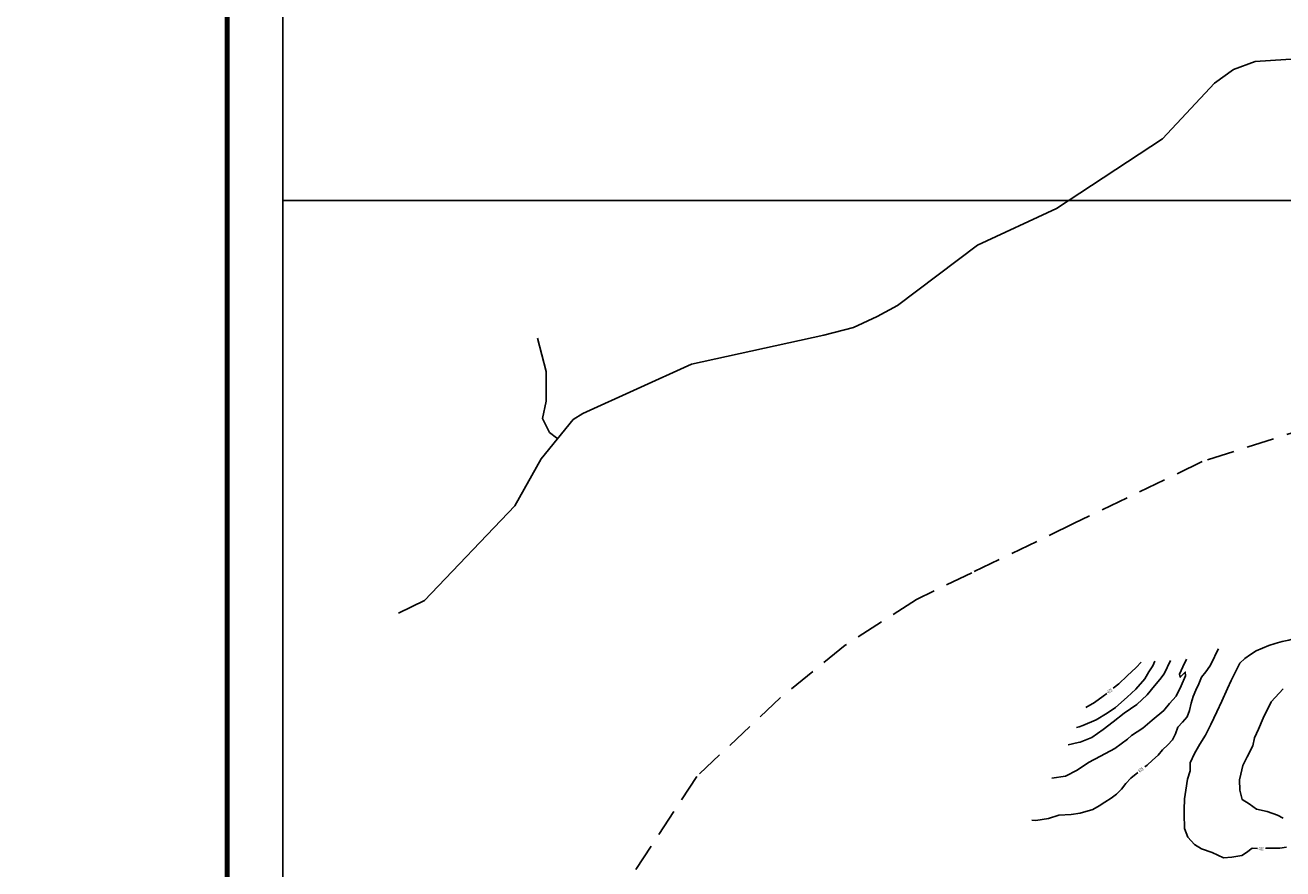
# Model space of a CAD drawing. Units: metres. Extents: x 408064 to 497533, y 7418034 to 7441460.
# Drawn here: x 430567 to 431700, y 7427392 to 7428152 of the extents above; entities that cross this region are included whole.
import ezdxf

# ---------------------------------------------------------------- set-up
doc = ezdxf.new("R2010")
doc.units = ezdxf.units.M
doc.linetypes.add('DASHED', pattern=[0.75, 0.5, -0.25])
for name, color, linetype in [('CURVA_INTERM', 255, 'Continuous'), ('CURVA_MESTRA', 1, 'Continuous'), ('MALHA_COORD_UTM', 8, 'Continuous'), ('MEIO_FIO', 8, 'Continuous'), ('PERIMETRO_URBANO', 7, 'DASHED'), ('RIOS', 5, 'Continuous'), ('TOP_CURVA_MESTRA', 1, 'Continuous')]:
    doc.layers.add(name, color=color, linetype=linetype)
doc.styles.add('LDUP', font='LDUP.SHX')

msp = doc.modelspace()

# ---------------------------------------------------------------- linework, layer by layer
at = {"layer": 'CURVA_INTERM', "linetype": 'Continuous'}
for points in [[(431612.8596, 7427580.7002, 478), (431609.3696, 7427573.7602, 478), (431606.4496, 7427567.1702, 478), (431607.2596, 7427564.5302, 478), (431611.6796, 7427569.2402, 478), (431612.0096, 7427565.7602, 478), (431607.9196, 7427556.8102, 478), (431603.6496, 7427547.6102, 478), (431597.6296, 7427540.8202, 478), (431592.3696, 7427534.5302, 478), (431581.9896, 7427525.7902, 478), (431573.4196, 7427518.5402, 478), (431563.4296, 7427512.0202, 478), (431559.6196, 7427508.6902, 478), (431548.1496, 7427500.2502, 478), (431535.4396, 7427493.3402, 478), (431524.5096, 7427487.8402, 478), (431514.4796, 7427481.0002, 478), (431503.8696, 7427475.5102, 478), (431491.6296, 7427473.5602, 478)], [(431598.5396, 7427579.7002, 477), (431592.7196, 7427567.5702, 477), (431588.9496, 7427562.4702, 477), (431583.9096, 7427556.7502, 477), (431577.2896, 7427548.5802, 477), (431568.0296, 7427539.9102, 477), (431556.6696, 7427532.0702, 477), (431546.7396, 7427524.5102, 477), (431537.8096, 7427517.5302, 477), (431527.5096, 7427510.2002, 477), (431517.0596, 7427506.1502, 477), (431515.2696, 7427505.6302, 477), (431506.1996, 7427503.6302, 477)], [(431641.4896, 7427590.0402, 479), (431639.5496, 7427586.2802, 479), (431636.8496, 7427580.1202, 479), (431633.8096, 7427574.4002, 479), (431630.1596, 7427569.3902, 479), (431626.4196, 7427564.5702, 479), (431623.9996, 7427558.4602, 479), (431621.1596, 7427552.9802, 479), (431618.8896, 7427547.2802, 479), (431617.0296, 7427541.1802, 479), (431615.6596, 7427534.7002, 479), (431613.3096, 7427528.7502, 479), (431609.2096, 7427524.0102, 479), (431605.1096, 7427519.4702, 479), (431602.9496, 7427513.7202, 479), (431600.1196, 7427508.2102, 479), (431596.0196, 7427503.5402, 479), (431591.2296, 7427499.2702, 479), (431587.1696, 7427494.4402, 479), (431582.1096, 7427489.7602, 479), (431577.3996, 7427485.4402, 479), (431575.3314, 7427483.7816, 479)], [(431584.3096, 7427578.8602, 476), (431582.4496, 7427574.8302, 476), (431578.8496, 7427569.4202, 476), (431575.3396, 7427563.2402, 476), (431567.1496, 7427553.7202, 476), (431559.4196, 7427546.5702, 476), (431548.8096, 7427537.3802, 476), (431541.3896, 7427532.2402, 476), (431531.4696, 7427526.2002, 476), (431519.5196, 7427521.1602, 476), (431516.1396, 7427519.9602, 476), (431513.6596, 7427519.3902, 476)], [(431699.9296, 7427437.6102, 481), (431694.6096, 7427440.3302, 481), (431685.3796, 7427443.7702, 481), (431675.8396, 7427445.6402, 481), (431669.3096, 7427450.5602, 481), (431663.0696, 7427454.4002, 481), (431660.9296, 7427462.8902, 481), (431660.6396, 7427472.3002, 481), (431661.8096, 7427477.1202, 481), (431663.5396, 7427485.0402, 481), (431667.5196, 7427493.0202, 481), (431672.4996, 7427502.9102, 481), (431674.1796, 7427509.9602, 481), (431677.6496, 7427517.7102, 481), (431681.7496, 7427527.5702, 481), (431688.9796, 7427542.3702, 481), (431699.8196, 7427554.0602, 481)], [(431568.9833, 7427478.7469, 479), (431562.5596, 7427473.5202, 479), (431558.1796, 7427468.8902, 479), (431554.3296, 7427463.7502, 479), (431549.8596, 7427459.3202, 479), (431545.0596, 7427455.6802, 479), (431539.2896, 7427452.1802, 479), (431534.1896, 7427448.8602, 479), (431528.5396, 7427445.6002, 479), (431517.0696, 7427442.2902, 479), (431508.8396, 7427441.1002, 479), (431497.8696, 7427440.3302, 479), (431488.5596, 7427437.4702, 479), (431477.0996, 7427435.6502, 479), (431473.4996, 7427435.9402, 479)]]:
    msp.add_polyline3d(points, dxfattribs=at)
at = {"layer": 'CURVA_MESTRA', "linetype": 'Continuous'}
for points in [[(431660.9096, 7427577.0602, 480), (431665.2696, 7427581.4002, 480), (431670.2996, 7427585.0402, 480), (431675.4196, 7427588.2102, 480), (431681.1396, 7427590.6802, 480), (431686.9396, 7427593.0802, 480), (431692.7096, 7427594.9902, 480), (431698.8596, 7427596.6302, 480), (431705.0596, 7427598.0402, 480), (431711.3696, 7427599.6102, 480), (431717.0896, 7427602.1202, 480), (431723.9096, 7427603.8802, 480), (431730.6596, 7427604.5002, 480), (431736.3296, 7427604.6702, 480)], [(431571.9096, 7427578.0402, 475), (431567.5396, 7427573.2102, 475), (431559.2496, 7427565.7202, 475), (431552.0396, 7427558.7402, 475), (431546.8896, 7427554.6302, 475)], [(431676.6896, 7427410.2302, 480), (431671.8196, 7427410.5302, 480), (431666.7896, 7427406.8802, 480), (431662.7596, 7427404.0702, 480), (431653.5696, 7427402.3902, 480), (431646.0896, 7427401.9002, 480), (431635.8696, 7427406.7602, 480), (431626.2196, 7427409.9102, 480), (431619.9896, 7427414.0502, 480), (431614.1396, 7427420.6602, 480), (431611.0696, 7427428.4402, 480), (431610.7696, 7427441.6602, 480), (431610.6896, 7427445.0702, 480), (431611.1296, 7427455.1402, 480), (431612.2296, 7427462.9802, 480), (431613.8096, 7427472.7602, 480), (431615.9996, 7427480.3902, 480), (431616.1096, 7427487.4102, 480), (431619.9196, 7427495.9902, 480), (431624.7396, 7427504.2002, 480), (431629.8096, 7427512.3302, 480), (431634.8696, 7427521.9502, 480), (431640.2196, 7427533.3402, 480), (431644.5596, 7427543.0202, 480), (431649.6096, 7427554.3302, 480), (431652.9896, 7427561.4902, 480), (431657.0996, 7427570.0202, 480), (431660.9096, 7427577.0602, 480)], [(431541.0496, 7427550.0302, 475), (431537.6696, 7427547.4302, 475), (431529.9896, 7427541.6802, 475), (431522.0496, 7427537.2602, 475)], [(431702.9696, 7427411.5602, 480), (431696.9096, 7427410.6002, 480), (431690.4996, 7427410.5002, 480), (431684.1696, 7427410.4902, 480), (431684.0896, 7427410.4702, 480)]]:
    msp.add_polyline3d(points, dxfattribs=at)
at = {"layer": 'MALHA_COORD_UTM', "lineweight": 80}
msp.add_line((430749.1296, 7422707.7494), (430749.1296, 7431367.875), dxfattribs=at)
at = {"layer": 'MALHA_COORD_UTM'}
for p, q in [((430799.1296, 7422757.7494), (430799.1296, 7428993.8302)), ((440350.1847, 7427993.8302), (430799.1296, 7427993.8302))]:
    msp.add_line(p, q, dxfattribs=at)
at = {"layer": 'MEIO_FIO'}
msp.add_lwpolyline([(433968.1032, 7425580.0457), (433943.0476, 7425557.6701), (433926.4029, 7425541.0254), (433908.9473, 7425525.2324), (433884.5586, 7425500.8437), (433860.3359, 7425476.2925), (433849.3683, 7425463.7407), (433831.9839, 7425446.3563), (433803.1382, 7425417.5106), (433776.0263, 7425390.3988), (433749.3771, 7425363.7495), (433715.9458, 7425330.3183), (433688.705, 7425305.75), (433670.682, 7425289.3656), (433653.8663, 7425272.5499), (433624.2641, 7425242.9477), (433604.3119, 7425221.1302), (433577.2638, 7425195.0102, 0), (433574.3421, 7425192.1888, -0.404025339), (433568.239, 7425192.1888), (433563.9504, 7425197.5033)], format="xyb", dxfattribs=at)
at = {"layer": 'PERIMETRO_URBANO', "ltscale": 50}
msp.add_lwpolyline([(431726.9925, 7427790.6431), (431626.8676, 7427758.6867), (431511.7469, 7427703.1116), (431419.3903, 7427658.5259), (431369.7973, 7427634.5846), (431305.6377, 7427593.4205), (431247.0416, 7427545.9854), (431171.8145, 7427475.1836), (431105.1166, 7427373.1748), (431068.2919, 7427299.5253), (431032.8042, 7427214.3546), (431012.0662, 7427115.8502), (431009.556, 7427083.2181), (431005.9228, 7427035.9857), (431005.9228, 7427008.0694), (431005.9228, 7426965.2281), (431016.1152, 7426870.0999), (431042.8329, 7426769.9086), (431046.1844, 7426761.6822), (431031.2139, 7426716.6829), (430983.8425, 7426574.2925), (431002.9458, 7426425.2026)], dxfattribs=at)
at = {"layer": 'RIOS'}
for p, q in [((431674.5596, 7428118.8502), (431736.8496, 7428122.9102)), ((431637.9196, 7428099.3502), (431655.0096, 7428111.7302)), ((431655.0096, 7428111.7302), (431674.5596, 7428118.8502)), ((431591.3196, 7428049.1702), (431637.9196, 7428099.3502)), ((431495.8696, 7427986.5802), (431591.3196, 7428049.1702)), ((431424.6296, 7427953.5802), (431495.8696, 7427986.5802)), ((431352.4896, 7427899.3302), (431424.6296, 7427953.5802)), ((431334.4196, 7427889.2002), (431352.4896, 7427899.3302)), ((431312.8496, 7427879.3502), (431334.4196, 7427889.2002)), ((431286.2996, 7427872.5402), (431312.8496, 7427879.3502)), ((431028.4135, 7427869.778), (431036.2718, 7427839.9164)), ((431167.0996, 7427846.3702), (431286.2996, 7427872.5402)), ((431036.2718, 7427839.9164), (431036.2718, 7427813.1982)), ((431069.3496, 7427801.9602), (431167.0996, 7427846.3702)), ((431036.2718, 7427813.1982), (431033.1285, 7427797.4816)), ((431031.7396, 7427761.0602), (431060.7396, 7427796.6102)), ((431033.1285, 7427797.4816), (431039.4151, 7427784.9084)), ((431060.7396, 7427796.6102), (431069.3496, 7427801.9602)), ((431039.4151, 7427784.9084), (431045.7017, 7427780.1934)), ((431045.7017, 7427780.1934), (431046.7228, 7427779.4276)), ((431007.9396, 7427718.9702), (431031.7396, 7427761.0602)), ((430926.5896, 7427633.7802), (431007.9396, 7427718.9702)), ((430903.2496, 7427622.2002), (430926.5896, 7427633.7802))]:
    msp.add_line(p, q, dxfattribs=at)

# ---------------------------------------------------------------- texts
at = {"layer": 'CURVA_INTERM', "style": 'LDUP', "width": 0.69}
msp.add_text('479', height=3, rotation=36, dxfattribs=at).set_placement((431570.6263, 7427478.4579))
at = {"layer": 'TOP_CURVA_MESTRA', "style": 'LDUP', "width": 0.69}
msp.add_text('475', height=3, rotation=34, dxfattribs=at).set_placement((431542.5196, 7427549.5102, 475))
msp.add_text('480', height=3, dxfattribs=at).set_placement((431677.6096, 7427408.6202, 480))

doc.saveas('drawing.dxf')
